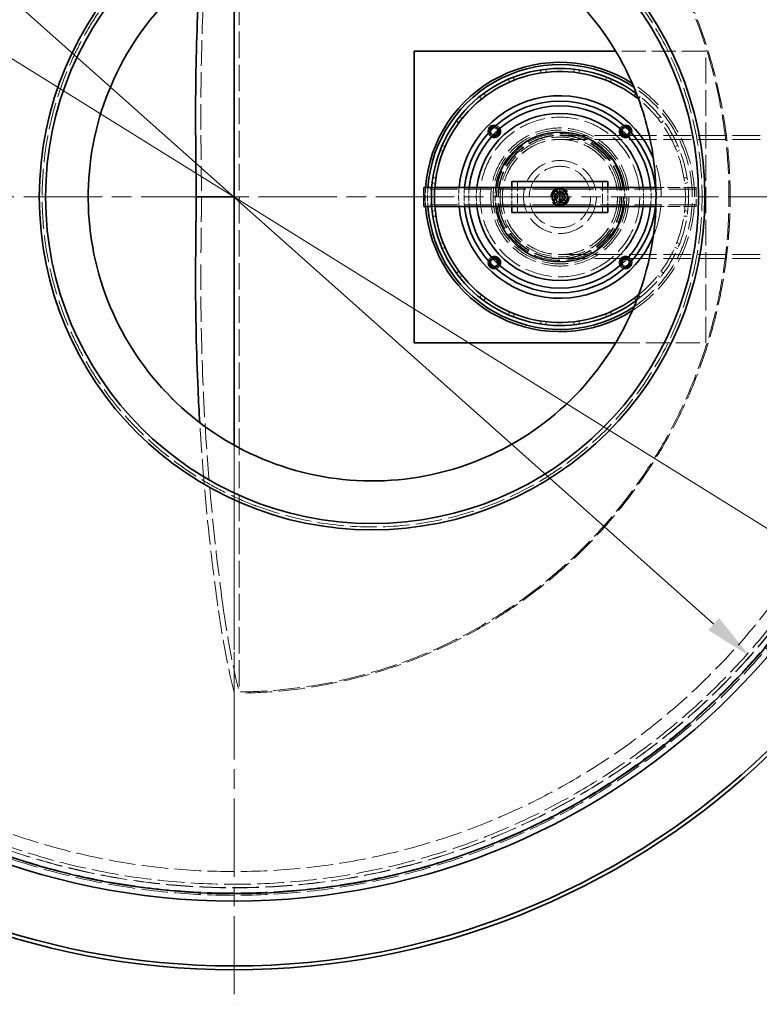
# Model space of a CAD drawing. Units: millimetres. Extents: x 5566 to 16269, y -1282 to 7385.
# Drawn here: x 13118 to 14082, y 2003 to 3286 of the extents above; entities that cross this region are included whole.
import ezdxf

# ---------------------------------------------------------------- set-up
doc = ezdxf.new("R2010")
doc.units = ezdxf.units.MM
doc.header["$LTSCALE"] = 18
for name, pattern in [('CHAIN', [0.3543, 0.2362, -0.0295, 0.0591, -0.0295]), ('DASH_DOT', [0.182, 0.1181, -0.0295, 0.0049, -0.0295]), ('DASHED_SPACE', [0.2067, 0.1654, -0.0413])]:
    doc.linetypes.add(name, pattern=pattern)
doc.layers.add('Center Mark (ISO)', color=1, linetype='DASH_DOT', lineweight=9, true_color=0xff0000)
doc.layers.add('Hidden (ISO)', color=7, linetype='DASHED_SPACE', lineweight=9, true_color=0x0080c0)
doc.layers.add('Dimension (ISO)', color=3, linetype='Continuous', lineweight=9)
doc.layers.add('Visible (ISO)', color=7, linetype='Continuous', lineweight=35)
doc.styles.add('Note Text (ISO)', font='tahoma.ttf')
doc.dimstyles.new('Default (ISO)', dxfattribs={"dimscale": 18, "dimtxt": 3.5, "dimasz": 3.5, "dimexe": 1.5, "dimexo": 0, "dimgap": 1, "dimtad": 1, "dimrnd": 1e-08, "dimtxsty": 'Note Text (ISO)', "dimcen": 0.09, "dimdle": 10, "dimclrd": 256, "dimclre": 256, "dimclrt": 256, "dimazin": 2, "dimtfac": 1.001486, "dimtmove": 0, "dimatfit": 3, "dimfxl": 1, "dimtolj": 1, "dimlwd": -1, "dimlwe": -1, "dimarcsym": 0})

# ---------------------------------------------------------------- blocks, each defined once
blk = doc.blocks.new('*D46')
at = {"layer": 'Defpoints', "color": 0, "transparency": 16777216}
for p in [(12541.9, 3586.6), (14252.1, 2522.9)]:
    blk.add_point(p, dxfattribs=at)
at = {"layer": 'Dimension (ISO)', "transparency": 16777216}
for p, q in [((12541.9, 3586.6), (12243.9, 3772)), ((14198.6, 2556.2), (12595.4, 3553.4))]:
    blk.add_line(p, q, dxfattribs=at)
for points in [[(12601, 3562.3), (12589.9, 3544.5), (12541.9, 3586.6)], [(14204.1, 2565.1), (14193, 2547.2), (14252.1, 2522.9)]]:
    blk.add_solid(points, dxfattribs=at)
at = {"layer": 'Dimension (ISO)', "transparency": 16777216, "insert": (12304.6, 3835.4), "char_height": 63, "attachment_point": 1, "rotation": 328.1174, "style": 'Note Text (ISO)'}
blk.add_mtext('\\A1;∅2014', dxfattribs=at)
blk = doc.blocks.new('*D47')
at = {"layer": 'Defpoints', "color": 0, "transparency": 16777216}
for p in [(12724.8, 3653.2), (14069.2, 2456.3)]:
    blk.add_point(p, dxfattribs=at)
at = {"layer": 'Dimension (ISO)', "transparency": 16777216}
for p, q in [((12724.8, 3653.2), (12419.4, 3925)), ((14022.2, 2498.2), (12771.8, 3611.3))]:
    blk.add_line(p, q, dxfattribs=at)
for points in [[(12778.8, 3619.1), (12764.9, 3603.5), (12724.8, 3653.2)], [(14029.2, 2506.1), (14015.2, 2490.4), (14069.2, 2456.3)]]:
    blk.add_solid(points, dxfattribs=at)
at = {"layer": 'Dimension (ISO)', "transparency": 16777216, "insert": (12490, 3977.2), "char_height": 63, "attachment_point": 1, "rotation": 318.3237, "style": 'Note Text (ISO)'}
blk.add_mtext('\\A1;∅1800', dxfattribs=at)

msp = doc.modelspace()

# ---------------------------------------------------------------- linework, layer by layer
at = {"layer": 'Center Mark (ISO)', "linetype": 'CHAIN', "ltscale": 23.990969}
for p, q in [((13397.014, 4106.765), (13397.014, 2002.765)), ((14449.014, 3054.765), (12345.014, 3054.765))]:
    msp.add_line(p, q, dxfattribs=at)
at = {"layer": 'Hidden (ISO)', "ltscale": 10.508004}
msp.add_line((14011.792, 3244.765), (13894.504, 3244.765), dxfattribs=at)
at = {"layer": 'Hidden (ISO)', "ltscale": 11.348229}
msp.add_line((14011.792, 2864.765), (14011.792, 3244.765), dxfattribs=at)
at = {"layer": 'Hidden (ISO)', "ltscale": 0.42808}
for p, q in [((13804.121, 3217.307), (13803.074, 3221.216)), ((13839.463, 3217.307), (13840.511, 3221.216)), ((13755.825, 3204.366), (13754.777, 3208.275)), ((13760.631, 3210.7), (13762.654, 3207.195)), ((13796.792, 3220.389), (13796.792, 3216.343)), ((13846.792, 3220.389), (13846.792, 3216.342)), ((13882.953, 3210.7), (13880.93, 3207.195)), ((13887.76, 3204.366), (13888.807, 3208.275)), ((13717.33, 3185.7), (13719.353, 3182.195)), ((13725.217, 3186.695), (13722.356, 3189.557)), ((13918.367, 3186.695), (13921.228, 3189.556)), ((13926.255, 3185.7), (13924.232, 3182.195)), ((13690.858, 3159.228), (13694.362, 3157.205)), ((13952.727, 3159.228), (13949.222, 3157.204)), ((13689.862, 3151.34), (13687.001, 3154.201)), ((13953.722, 3151.34), (13956.584, 3154.201)), ((13672.191, 3120.733), (13668.282, 3121.78)), ((13971.393, 3120.732), (13975.302, 3121.78)), ((13665.858, 3115.926), (13669.362, 3113.903)), ((13977.727, 3115.926), (13974.222, 3113.903)), ((13656.168, 3079.765), (13660.215, 3079.765)), ((13987.416, 3079.765), (13983.37, 3079.765)), ((13659.25, 3072.436), (13655.341, 3073.484)), ((13984.334, 3072.436), (13988.243, 3073.483)), ((13659.25, 3037.094), (13655.341, 3036.047)), ((13656.168, 3029.765), (13660.215, 3029.765)), ((13987.416, 3029.765), (13983.369, 3029.765)), ((13984.334, 3037.094), (13988.243, 3036.047)), ((13665.858, 2993.604), (13669.362, 2995.627)), ((13977.727, 2993.604), (13974.222, 2995.627)), ((13672.191, 2988.798), (13668.282, 2987.75)), ((13971.393, 2988.798), (13975.302, 2987.75)), ((13689.862, 2958.19), (13687.001, 2955.329)), ((13690.858, 2950.303), (13694.362, 2952.326)), ((13952.727, 2950.303), (13949.222, 2952.326)), ((13956.583, 2955.329), (13953.722, 2958.19)), ((13717.33, 2923.831), (13719.353, 2927.335)), ((13926.255, 2923.831), (13924.231, 2927.335)), ((13725.217, 2922.835), (13722.356, 2919.974)), ((13921.228, 2919.974), (13918.367, 2922.835)), ((13755.825, 2905.164), (13754.777, 2901.255)), ((13760.631, 2898.831), (13762.654, 2902.335)), ((13882.953, 2898.831), (13880.93, 2902.335)), ((13887.76, 2905.164), (13888.807, 2901.255)), ((13796.792, 2889.141), (13796.792, 2893.188)), ((13804.121, 2892.223), (13803.074, 2888.314)), ((13839.463, 2892.223), (13840.511, 2888.314)), ((13846.792, 2889.141), (13846.792, 2893.188))]:
    msp.add_line(p, q, dxfattribs=at)
at = {"layer": 'Hidden (ISO)', "ltscale": 12.094824}
for p, q in [((13821.792, 3134.765), (14181.792, 3134.765)), ((13821.792, 3129.865), (14181.792, 3129.865)), ((13821.792, 2979.665), (14181.792, 2979.665)), ((13821.792, 2974.765), (14181.792, 2974.765))]:
    msp.add_line(p, q, dxfattribs=at)
at = {"layer": 'Hidden (ISO)', "ltscale": 0.426}
for p, q in [((13658.771, 3067.265), (13654.759, 3067.265)), ((13658.771, 3042.265), (13654.759, 3042.265))]:
    msp.add_line(p, q, dxfattribs=at)
at = {"layer": 'Hidden (ISO)', "ltscale": 2.645312}
for p, q in [((13759.292, 3042.265), (13759.292, 3067.265)), ((13884.292, 3067.265), (13884.292, 3042.265))]:
    msp.add_line(p, q, dxfattribs=at)
at = {"layer": 'Hidden (ISO)', "ltscale": 4.232559}
for p, q in [((13766.392, 3074.765), (13766.392, 3034.765)), ((13877.192, 3074.765), (13877.192, 3034.765))]:
    msp.add_line(p, q, dxfattribs=at)
at = {"layer": 'Hidden (ISO)', "ltscale": 5.575352}
msp.add_line((13999.292, 3067.265), (13946.803, 3067.265), dxfattribs=at)
at = {"layer": 'Hidden (ISO)', "ltscale": 4.155303}
msp.add_line((13999.292, 3067.265), (13999.292, 3042.265), dxfattribs=at)
at = {"layer": 'Hidden (ISO)', "ltscale": 1.042048}
msp.add_line((13397.014, 3054.765), (13403.978, 3054.765), dxfattribs=at)
at = {"layer": 'Hidden (ISO)', "ltscale": 11.972399}
for p, q in [((13821.792, 3064.965), (13644.292, 3064.965)), ((13999.292, 3064.965), (13821.792, 3064.965)), ((13821.792, 3044.565), (13644.292, 3044.565)), ((13999.292, 3044.565), (13821.792, 3044.565))]:
    msp.add_line(p, q, dxfattribs=at)
at = {"layer": 'Hidden (ISO)', "ltscale": 1.481331}
for p, q in [((13814.792, 3061.765), (13828.792, 3061.765)), ((13814.792, 3047.765), (13814.792, 3061.765)), ((13828.792, 3061.765), (13828.792, 3047.765)), ((13828.792, 3047.765), (13814.792, 3047.765))]:
    msp.add_line(p, q, dxfattribs=at)
at = {"layer": 'Hidden (ISO)', "ltscale": 5.575348}
msp.add_line((13999.292, 3042.265), (13946.803, 3042.265), dxfattribs=at)
at = {"layer": 'Hidden (ISO)', "ltscale": 10.50795}
msp.add_line((13894.504, 2864.765), (14011.792, 2864.765), dxfattribs=at)
at = {"layer": 'Hidden (ISO)', "ltscale": 0.939501}
msp.add_line((13760.989, 2733.745), (13760.989, 2733.745), dxfattribs=at)
at = {"layer": 'Hidden (ISO)', "ltscale": 12.358486}
msp.add_line((13397.014, 2731.5), (13397.014, 2409.685), dxfattribs=at)
at = {"layer": 'Hidden (ISO)', "ltscale": 11.642181}
msp.add_circle((13397.014, 3054.765), 910, dxfattribs=at)
at = {"layer": 'Hidden (ISO)', "ltscale": 11.602521}
msp.add_circle((13397.014, 3054.765), 906.9, dxfattribs=at)
at = {"layer": 'Hidden (ISO)', "ltscale": 11.605126}
msp.add_circle((13397.014, 3054.765), 900.232, dxfattribs=at)
at = {"layer": 'Hidden (ISO)', "ltscale": 11.60214}
msp.add_circle((13397.014, 3054.765), 900, dxfattribs=at)
at = {"layer": 'Hidden (ISO)', "ltscale": 11.63423}
msp.add_circle((13397.014, 3054.765), 895.6, dxfattribs=at)
at = {"layer": 'Hidden (ISO)', "ltscale": 11.597004}
msp.add_circle((13397.014, 3054.765), 879, dxfattribs=at)
at = {"layer": 'Hidden (ISO)', "ltscale": 11.708708}
msp.add_circle((13821.792, 3054.765), 104, dxfattribs=at)
at = {"layer": 'Hidden (ISO)', "ltscale": 11.691387}
msp.add_circle((13821.792, 3054.765), 90, dxfattribs=at)
at = {"layer": 'Hidden (ISO)', "ltscale": 11.32116}
msp.add_circle((13821.792, 3054.765), 87.15, dxfattribs=at)
at = {"layer": 'Hidden (ISO)', "ltscale": 11.645379}
msp.add_circle((13821.792, 3054.765), 82.75, dxfattribs=at)
at = {"layer": 'Hidden (ISO)', "ltscale": 11.36392}
msp.add_circle((13821.792, 3054.765), 80.75, dxfattribs=at)
at = {"layer": 'Hidden (ISO)', "ltscale": 11.258373}
for radius in [80, 40]:
    msp.add_circle((13821.792, 3054.765), radius, dxfattribs=at)
at = {"layer": 'Hidden (ISO)', "ltscale": 11.974814}
msp.add_circle((13821.792, 3054.765), 78, dxfattribs=at)
at = {"layer": 'Hidden (ISO)', "ltscale": 11.529597}
msp.add_circle((13821.792, 3054.765), 75.1, dxfattribs=at)
at = {"layer": 'Hidden (ISO)', "ltscale": 11.514245}
msp.add_circle((13821.792, 3054.765), 75, dxfattribs=at)
at = {"layer": 'Hidden (ISO)', "ltscale": 11.459415}
msp.add_circle((13821.792, 3054.765), 47.5, dxfattribs=at)
at = {"layer": 'Hidden (ISO)', "ltscale": 10.083852}
msp.add_circle((13821.792, 3054.765), 11.942, dxfattribs=at)
at = {"layer": 'Hidden (ISO)', "ltscale": 9.028379}
msp.add_circle((13821.792, 3054.765), 10.692, dxfattribs=at)
at = {"layer": 'Hidden (ISO)', "ltscale": 6.796478}
msp.add_circle((13821.792, 3054.765), 10.222, dxfattribs=at)
at = {"layer": 'Hidden (ISO)', "ltscale": 6.193446}
msp.add_circle((13821.792, 3054.765), 9.315, dxfattribs=at)
at = {"layer": 'Hidden (ISO)', "ltscale": 4.321519}
msp.add_circle((13821.792, 3054.765), 6.5, dxfattribs=at)
at = {"layer": 'Hidden (ISO)', "ltscale": 3.789628}
msp.add_circle((13821.792, 3054.765), 5.7, dxfattribs=at)
at = {"layer": 'Hidden (ISO)', "ltscale": 3.756385}
msp.add_circle((13821.792, 3054.765), 5.65, dxfattribs=at)
at = {"layer": 'Hidden (ISO)', "ltscale": 2.659358}
msp.add_circle((13821.792, 3054.765), 4, dxfattribs=at)
at = {"layer": 'Hidden (ISO)', "ltscale": 2.659413}
msp.add_circle((13821.792, 3054.765), 4, dxfattribs=at)
at = {"layer": 'Hidden (ISO)', "ltscale": 2.43444}
msp.add_circle((13821.792, 3054.765), 3.662, dxfattribs=at)
at = {"layer": 'Hidden (ISO)', "ltscale": 2.209577}
msp.add_circle((13821.792, 3054.765), 3.324, dxfattribs=at)
at = {"layer": 'Hidden (ISO)', "ltscale": 2.149532}
msp.add_circle((13821.792, 3054.765), 3.233, dxfattribs=at)
at = {"layer": 'Hidden (ISO)', "ltscale": 11.831197}
msp.add_arc((13821.792, 3054.765), 175.5, 302.516064, 57.484114, dxfattribs=at)
at = {"layer": 'Hidden (ISO)', "ltscale": 11.327999}
msp.add_arc((13821.792, 3054.765), 172.5, 304.003741, 55.996438, dxfattribs=at)
at = {"layer": 'Hidden (ISO)', "ltscale": 11.981005}
msp.add_arc((13821.792, 3054.765), 167.5, 306.631948, 53.368231, dxfattribs=at)
at = {"layer": 'Hidden (ISO)', "ltscale": 11.200331}
msp.add_arc((13821.792, 3054.765), 163.5, 308.888812, 51.111367, dxfattribs=at)
at = {"layer": 'Hidden (ISO)', "ltscale": 0.768243}
for centre, start, end in [((13736.232, 3140.325), 14.798676, 107.249797), ((13907.352, 3140.325), 72.750145, 165.201266), ((13736.232, 3140.325), 162.750145, 255.201266), ((13907.352, 3140.325), 284.798676, 17.249797), ((13736.232, 2969.205), 104.798676, 197.249797), ((13736.232, 2969.205), 252.750145, 345.201266), ((13907.352, 2969.205), 194.798676, 287.249797), ((13907.352, 2969.205), 342.750145, 75.201266)]:
    msp.add_arc(centre, 4.5, start, end, dxfattribs=at)
at = {"layer": 'Hidden (ISO)', "ltscale": 0.704635}
for centre, start, end in [((13736.232, 3140.325), 22.161982, 85.760017), ((13907.352, 3140.325), 94.239926, 157.83796), ((13736.232, 3140.325), 184.239926, 247.83796), ((13907.352, 3140.325), 292.161982, 355.760017), ((13736.232, 2969.205), 112.161982, 175.760017), ((13736.232, 2969.205), 274.239926, 337.83796), ((13907.352, 2969.205), 202.161982, 265.760017), ((13907.352, 2969.205), 4.239926, 67.83796)]:
    msp.add_arc(centre, 6, start, end, dxfattribs=at)
at = {"layer": 'Hidden (ISO)', "ltscale": 0.700984}
for centre, start, end in [((13736.232, 3140.325), 22.837594, 84.06524), ((13907.352, 3140.325), 95.934702, 157.162348), ((13736.232, 3140.325), 185.934702, 247.162348), ((13907.352, 3140.325), 292.837594, 354.06524), ((13736.232, 2969.205), 112.837594, 174.06524), ((13736.232, 2969.205), 275.934702, 337.162348), ((13907.352, 2969.205), 202.837594, 264.06524), ((13907.352, 2969.205), 5.934702, 67.162348)]:
    msp.add_arc(centre, 6.2, start, end, dxfattribs=at)
at = {"layer": 'Hidden (ISO)', "ltscale": 0.68197}
for centre, start, end in [((13736.232, 3140.325), 27.208242, 73.372774), ((13907.352, 3140.325), 106.627168, 152.7917), ((13736.232, 3140.325), 196.627168, 242.7917), ((13907.352, 3140.325), 297.208242, 343.372774), ((13736.232, 2969.205), 117.208242, 163.372774), ((13736.232, 2969.205), 286.627168, 332.7917), ((13907.352, 2969.205), 207.208242, 253.372774), ((13907.352, 2969.205), 16.627168, 62.7917)]:
    msp.add_arc(centre, 8, start, end, dxfattribs=at)
at = {"layer": 'Hidden (ISO)', "ltscale": 14.135588}
msp.add_arc((13821.792, 3054.765), 132, 337.171685, 22.828493, dxfattribs=at)
at = {"layer": 'Hidden (ISO)', "ltscale": 2.647554}
msp.add_arc((13821.792, 3054.765), 175.5, 175.915617, 184.084325, dxfattribs=at)
at = {"layer": 'Hidden (ISO)', "ltscale": 2.647633}
msp.add_arc((13821.792, 3054.765), 172.5, 175.844461, 184.155481, dxfattribs=at)
at = {"layer": 'Hidden (ISO)', "ltscale": 2.649282}
msp.add_arc((13821.792, 3054.765), 132, 174.566092, 185.43385, dxfattribs=at)
at = {"layer": 'Hidden (ISO)', "ltscale": 2.649741}
for start, end in [(174.260801, 185.739142), (354.260801, 5.739142)]:
    msp.add_arc((13821.792, 3054.765), 125, start, end, dxfattribs=at)
at = {"layer": 'Hidden (ISO)', "ltscale": 2.650218}
for start, end in [(173.960195, 186.039747), (353.960195, 6.039747)]:
    msp.add_arc((13821.792, 3054.765), 118.8, start, end, dxfattribs=at)
at = {"layer": 'Hidden (ISO)', "ltscale": 2.651145}
for start, end in [(173.414866, 186.585076), (353.414866, 6.585076)]:
    msp.add_arc((13821.792, 3054.765), 109, start, end, dxfattribs=at)
at = {"layer": 'Hidden (ISO)', "ltscale": 2.655056}
for start, end in [(171.493043, 188.506899), (351.493043, 8.506899)]:
    msp.add_arc((13821.792, 3054.765), 84.5, start, end, dxfattribs=at)
at = {"layer": 'Hidden (ISO)', "ltscale": 0.72017}
for start, end in [(143.609154, 203.609154), (83.609154, 143.609154), (23.609154, 83.609154), (323.609154, 23.609154), (203.609154, 263.609154), (263.609154, 323.609154)]:
    msp.add_arc((13821.792, 3054.765), 6.5, start, end, dxfattribs=at)
at = {"layer": 'Hidden (ISO)', "ltscale": 11.589184}
msp.add_open_spline([(13397.014, 3699.845), (13402.487, 3699.845), (13407.942, 3699.776), (13496.302, 3697.519), (13577.941, 3679.47), (13731.432, 3612.825), (13801.573, 3564.274), (13919.633, 3442.394), (13966.202, 3370.062), (14028.86, 3210.672), (14044.002, 3125.07), (14039.883, 2956.288), (14021.96, 2874.708), (13957.443, 2725.5), (13912.455, 2658.764), (13802.44, 2547.148), (13739.075, 2502.461), (13619.164, 2446.619), (13566.185, 2429.806), (13467.961, 2412.058), (13429.443, 2409.685), (13397.014, 2409.685)], degree=3, knots=[2.16711671, 2.16711671, 2.16711671, 2.16711671, 3.81570417, 3.81570417, 28.44957024, 28.44957024, 53.57327871, 53.57327871, 78.90572592, 78.90572592, 104.49899103, 104.49899103, 129.10836088, 129.10836088, 152.83640999, 152.83640999, 175.70981485, 175.70981485, 192.16911909, 192.16911909, 205.38989799, 205.38989799, 205.38989799, 205.38989799], dxfattribs=at)
at = {"layer": 'Hidden (ISO)', "ltscale": 11.586357}
for points, knots in [([(13403.889, 3701.329), (13403.889, 3594.441), (13403.889, 3487.531), (13403.89, 3295.874), (13403.888, 3211.772), (13403.894, 3117.107), (13403.894, 3108.045), (13403.897, 3093.026), (13403.898, 3087.291), (13403.902, 3077.507), (13403.904, 3073.721), (13403.91, 3067.928), (13403.915, 3064.879), (13403.93, 3060.174), (13403.943, 3057.474), (13403.978, 3054.765)], [0.49075759, 0.49075759, 0.49075759, 0.49075759, 32.56902986, 32.56902986, 57.98765383, 57.98765383, 60.70724972, 60.70724972, 62.43561012, 62.43561012, 63.67367522, 63.67367522, 64.45842648, 64.45842648, 65.17126148, 65.17126148, 65.17126148, 65.17126148]), ([(13403.978, 3054.765), (13403.972, 3054.326), (13403.967, 3053.887), (13403.947, 3052.001), (13403.938, 3050.551), (13403.904, 3043.544), (13403.904, 3036.562), (13403.898, 3023.023), (13403.897, 3017.283), (13403.894, 3002.598), (13403.894, 2993.86), (13403.892, 2970.996), (13403.892, 2957.006), (13403.89, 2897.134), (13403.89, 2851.378), (13403.889, 2673.078), (13403.889, 2540.628), (13403.889, 2408.201)], [65.1573894, 65.1573894, 65.1573894, 65.1573894, 65.27348405, 65.27348405, 65.65663167, 65.65663167, 67.16983254, 67.16983254, 68.25042327, 68.25042327, 69.89266257, 69.89266257, 72.50542192, 72.50542192, 81.04683698, 81.04683698, 105.75091706, 105.75091706, 105.75091706, 105.75091706])]:
    msp.add_open_spline(points, degree=3, knots=knots, dxfattribs=at)
at = {"layer": 'Hidden (ISO)', "ltscale": 11.537868}
msp.add_open_spline([(13403.889, 3701.329), (13484.423, 3700.473), (13564.113, 3684.577), (13717.319, 3622.795), (13788.825, 3576.049), (13910.303, 3457.151), (13958.886, 3385.946), (14025.681, 3228.551), (14043.143, 3143.873), (14044.055, 2975.066), (14028.445, 2892.563), (13967.928, 2740.784), (13924.617, 2672.455), (13817.183, 2557.241), (13754.729, 2510.603), (13636.735, 2451.773), (13585.061, 2433.715), (13489.692, 2413.398), (13446.864, 2408.657), (13403.889, 2408.201)], degree=3, knots=[0.68768133, 0.68768133, 0.68768133, 0.68768133, 24.86101697, 24.86101697, 50.24604492, 50.24604492, 75.85546295, 75.85546295, 101.54059771, 101.54059771, 126.49853574, 126.49853574, 150.56038043, 150.56038043, 173.75808155, 173.75808155, 190.11430982, 190.11430982, 203.01086992, 203.01086992, 203.01086992, 203.01086992], dxfattribs=at)
at = {"layer": 'Hidden (ISO)', "ltscale": 11.15416}
msp.add_open_spline([(13382.889, 3589.612), (13372.038, 3511.07), (13364.182, 3431.761), (13356.665, 3306.302), (13354.941, 3260.707), (13353.797, 3188.95), (13353.702, 3163.675), (13353.899, 3136.804), (13353.904, 3136.128), (13353.909, 3135.454)], degree=3, knots=[693.74596721, 693.74596721, 693.74596721, 693.74596721, 716.76429418, 716.76429418, 729.90091609, 729.90091609, 737.26510677, 737.26510677, 737.4560615, 737.4560615, 737.4560615, 737.4560615], dxfattribs=at)
at = {"layer": 'Hidden (ISO)', "ltscale": 11.517817}
msp.add_open_spline([(13425.542, 3457.203), (13462.193, 3470.998), (13500.534, 3479.713), (13581.355, 3486.791), (13623.529, 3484.303), (13713.764, 3465.513), (13760.747, 3446.77), (13843.477, 3395.517), (13879.211, 3364.292), (13935.463, 3295.858), (13957.02, 3260.232), (13985.842, 3191.966), (13995.077, 3160.55), (14003.617, 3111.398), (14005.543, 3094.262), (14007.179, 3062.742), (14007.206, 3048.403), (14005.699, 3017.107), (14003.876, 3000.191), (13995.826, 2952.341), (13987.196, 2921.942), (13955.462, 2843.908), (13926.803, 2799.204), (13853.227, 2720.641), (13808.287, 2688.127), (13706.879, 2640.9), (13650.982, 2627.37), (13536.713, 2622.819), (13479.385, 2632.062), (13425.542, 2652.327)], degree=3, knots=[-167.50734829, -167.50734829, -167.50734829, -167.50734829, -155.64510597, -155.64510597, -142.90237589, -142.90237589, -127.69956931, -127.69956931, -113.46548471, -113.46548471, -100.99483431, -100.99483431, -91.18940512, -91.18940512, -86.01809992, -86.01809992, -81.71733869, -81.71733869, -76.6150911, -76.6150911, -67.15098326, -67.15098326, -51.29365652, -51.29365652, -34.68245195, -34.68245195, -17.42499143, -17.42499143, 0, 0, 0, 0], dxfattribs=at)
at = {"layer": 'Hidden (ISO)', "ltscale": 11.706752}
msp.add_open_spline([(13425.542, 2652.327), (13424.679, 2652.652), (13423.817, 2652.98), (13411.39, 2657.749), (13399.918, 2662.726), (13377.364, 2673.718), (13366.282, 2679.731), (13344.688, 2692.711), (13334.17, 2699.681), (13313.852, 2714.466), (13304.052, 2722.281), (13285.307, 2738.598), (13276.362, 2747.102), (13259.432, 2764.611), (13251.447, 2773.616), (13236.592, 2791.803), (13229.432, 2801.325), (13215.766, 2821.216), (13209.261, 2831.584), (13197.074, 2853.028), (13191.392, 2864.105), (13180.977, 2886.807), (13176.244, 2898.431), (13167.816, 2922.048), (13164.118, 2934.048), (13157.802, 2958.238), (13155.185, 2970.429), (13151.038, 2994.793), (13149.508, 3006.969), (13147.496, 3031.092), (13147.014, 3043.04), (13147.014, 3066.49), (13147.496, 3078.438), (13149.508, 3102.561), (13151.038, 3114.737), (13155.185, 3139.101), (13157.802, 3151.291), (13164.118, 3175.482), (13167.816, 3187.482), (13176.244, 3211.099), (13180.977, 3222.723), (13191.392, 3245.425), (13197.074, 3256.501), (13209.261, 3277.946), (13215.766, 3288.314), (13229.432, 3308.205), (13236.592, 3317.727), (13251.447, 3335.914), (13259.432, 3344.919), (13276.362, 3362.428), (13285.307, 3370.932), (13304.052, 3387.249), (13313.852, 3395.064), (13334.17, 3409.848), (13344.688, 3416.819), (13366.282, 3429.799), (13377.364, 3435.812), (13399.918, 3446.804), (13411.39, 3451.781), (13423.817, 3456.55), (13424.679, 3456.878), (13425.542, 3457.203)], degree=3, knots=[6.84857911, 6.84857911, 6.84857911, 6.84857911, 7.11364675, 7.11364675, 10.67047012, 10.67047012, 14.22729349, 14.22729349, 17.78411686, 17.78411686, 21.34094024, 21.34094024, 24.89776361, 24.89776361, 28.45458698, 28.45458698, 31.97214905, 31.97214905, 35.48971111, 35.48971111, 39.00727317, 39.00727317, 42.52483523, 42.52483523, 46.04239729, 46.04239729, 49.55995936, 49.55995936, 53.07752142, 53.07752142, 56.59508348, 56.59508348, 60.11264554, 60.11264554, 63.6302076, 63.6302076, 67.14776967, 67.14776967, 70.66533173, 70.66533173, 74.18289379, 74.18289379, 77.70045585, 77.70045585, 81.21801791, 81.21801791, 84.73557998, 84.73557998, 88.29240335, 88.29240335, 91.84922672, 91.84922672, 95.40605009, 95.40605009, 98.96287347, 98.96287347, 102.51969684, 102.51969684, 106.07652021, 106.07652021, 106.34158785, 106.34158785, 106.34158785, 106.34158785], dxfattribs=at)
at = {"layer": 'Hidden (ISO)', "ltscale": 11.571103}
msp.add_open_spline([(13898.033, 3238.739), (13884.47, 3262.407), (13868.33, 3284.502), (13831.488, 3324.741), (13810.898, 3342.762), (13748.983, 3385.896), (13704.45, 3405.452), (13610.394, 3426.392), (13561.77, 3427.577), (13466.806, 3411.241), (13421.373, 3393.877), (13339.721, 3342.711), (13304.282, 3309.399), (13248.168, 3231.065), (13228.03, 3186.792), (13205.857, 3093.019), (13204.034, 3044.415), (13219.122, 2949.244), (13235.888, 2903.588), (13285.978, 2821.271), (13318.823, 2785.398), (13396.414, 2728.261), (13440.419, 2707.543), (13533.893, 2684.141), (13582.469, 2681.681), (13677.829, 2695.519), (13723.702, 2711.685), (13806.669, 2760.69), (13842.97, 2793.061), (13901.12, 2869.896), (13922.414, 2913.625), (13947.04, 3006.784), (13950.137, 3055.323), (13937.552, 3150.857), (13921.99, 3196.938), (13898.033, 3238.739)], degree=3, knots=[-233.17497164, -233.17497164, -233.17497164, -233.17497164, -224.99132789, -224.99132789, -216.80768371, -216.80768371, -202.35384017, -202.35384017, -187.89999738, -187.89999738, -173.44615492, -173.44615492, -158.99231234, -158.99231234, -144.53846919, -144.53846919, -130.08462513, -130.08462513, -115.63077993, -115.63077993, -101.17693355, -101.17693355, -86.72308611, -86.72308611, -72.26923792, -72.26923792, -57.81538935, -57.81538935, -43.36154088, -43.36154088, -28.90769295, -28.90769295, -14.45384591, -14.45384591, 0, 0, 0, 0], dxfattribs=at)
at = {"layer": 'Hidden (ISO)', "ltscale": 10.844186}
for points, weights in [([(13353.909, 3135.454), (13354.227, 3095.111), (13354.746, 3054.765)], [1.11385931911, 1.11384837961, 1.11383050703]), ([(13354.746, 3054.765), (13354.227, 3014.419), (13353.909, 2974.076)], [1.11383050703, 1.11384837961, 1.11385931911])]:
    msp.add_rational_spline(points, weights, degree=2, dxfattribs=at)
at = {"layer": 'Hidden (ISO)', "ltscale": 8.880522}
msp.add_open_spline([(13811.292, 3054.765), (13811.292, 3056.086), (13811.557, 3057.494), (13812.629, 3060.08), (13813.437, 3061.259), (13815.298, 3063.121), (13816.477, 3063.928), (13819.064, 3065.001), (13820.471, 3065.265), (13823.113, 3065.265), (13824.521, 3065.001), (13827.107, 3063.928), (13828.286, 3063.121), (13830.148, 3061.259), (13830.955, 3060.08), (13832.028, 3057.494), (13832.292, 3056.086), (13832.292, 3053.444), (13832.028, 3052.037), (13830.955, 3049.45), (13830.148, 3048.271), (13828.286, 3046.41), (13827.107, 3045.602), (13824.521, 3044.53), (13823.113, 3044.265), (13820.471, 3044.265), (13819.064, 3044.53), (13816.477, 3045.602), (13815.298, 3046.41), (13813.437, 3048.271), (13812.629, 3049.45), (13811.557, 3052.037), (13811.292, 3053.444), (13811.292, 3054.765)], degree=3, knots=[0, 0, 0, 0, 0.39633524, 0.39633524, 0.79267048, 0.79267048, 1.18899479, 1.18899479, 1.5853191, 1.5853191, 1.98164341, 1.98164341, 2.37796772, 2.37796772, 2.77430296, 2.77430296, 3.1706382, 3.1706382, 3.56697345, 3.56697345, 3.96330869, 3.96330869, 4.359633, 4.359633, 4.75595731, 4.75595731, 5.15228162, 5.15228162, 5.54860592, 5.54860592, 5.94494117, 5.94494117, 6.34127641, 6.34127641, 6.34127641, 6.34127641], dxfattribs=at)
at = {"layer": 'Hidden (ISO)', "ltscale": 0.403089}
for points in [[(13814.333, 3055.601), (13815.526, 3057.219), (13816.56, 3058.622)], [(13815.836, 3052.162), (13815.139, 3053.758), (13814.333, 3055.601)], [(13816.56, 3058.622), (13817.593, 3060.024), (13818.786, 3061.642)], [(13818.786, 3061.642), (13820.785, 3061.419), (13822.516, 3061.225)], [(13822.516, 3061.225), (13824.246, 3061.031), (13826.245, 3060.807)], [(13826.245, 3060.807), (13827.051, 3058.964), (13827.748, 3057.368)], [(13829.251, 3053.93), (13828.058, 3052.311), (13827.025, 3050.909)], [(13827.748, 3057.368), (13828.446, 3055.772), (13829.251, 3053.93)], [(13817.339, 3048.723), (13816.534, 3050.566), (13815.836, 3052.162)], [(13821.069, 3048.306), (13819.338, 3048.499), (13817.339, 3048.723)], [(13824.798, 3047.888), (13822.799, 3048.112), (13821.069, 3048.306)], [(13827.025, 3050.909), (13825.991, 3049.507), (13824.798, 3047.888)]]:
    msp.add_rational_spline(points, [1, 1.0379548493, 1], degree=2, dxfattribs=at)
at = {"layer": 'Hidden (ISO)', "ltscale": 0.806278}
for points in [[(13815.292, 3058.518), (13818.542, 3060.394), (13821.792, 3062.271)], [(13815.292, 3051.012), (13815.292, 3054.765), (13815.292, 3058.518)], [(13821.792, 3062.271), (13825.042, 3060.394), (13828.292, 3058.518)], [(13828.292, 3058.518), (13828.292, 3054.765), (13828.292, 3051.012)], [(13821.792, 3047.26), (13818.542, 3049.136), (13815.292, 3051.012)], [(13828.292, 3051.012), (13825.042, 3049.136), (13821.792, 3047.26)]]:
    msp.add_rational_spline(points, [1, 1.15470053838, 1], degree=2, dxfattribs=at)
at = {"layer": 'Hidden (ISO)', "ltscale": 11.154161}
msp.add_open_spline([(13382.889, 2519.918), (13374.104, 2583.508), (13367.265, 2647.72), (13358.72, 2762.264), (13356.198, 2812.29), (13353.924, 2899.409), (13353.605, 2935.384), (13353.909, 2974.076)], degree=3, knots=[-842.20928172, -842.20928172, -842.20928172, -842.20928172, -824.55361024, -824.55361024, -810.96845235, -810.96845235, -801.08752327, -801.08752327, -801.08752327, -801.08752327], dxfattribs=at)
at = {"layer": 'Hidden (ISO)', "ltscale": 10.784287}
msp.add_open_spline([(13375.851, 2522.104), (13372.154, 2548.946), (13368.802, 2575.917), (13360.025, 2655.136), (13355.55, 2707.698), (13352.413, 2760.733)], degree=3, knots=[-861.43312562, -861.43312562, -861.43312562, -861.43312562, -854.55752196, -854.55752196, -841.32799681, -841.32799681, -841.32799681, -841.32799681], dxfattribs=at)
at = {"layer": 'Hidden (ISO)', "ltscale": 10.389791}
msp.add_open_spline([(13397.014, 2409.685), (13388.166, 2446.558), (13381.084, 2484.109), (13375.851, 2522.104)], degree=3, dxfattribs=at)
at = {"layer": 'Hidden (ISO)', "ltscale": 10.323484}
msp.add_open_spline([(13382.889, 2519.918), (13388.08, 2482.349), (13395.088, 2445.033), (13403.889, 2408.201)], degree=3, dxfattribs=at)
at = {"layer": 'Visible (ISO)'}
for p, q in [((13397.014, 3378.03), (13397.014, 3054.765)), ((13631.792, 3244.765), (13631.792, 2864.765)), ((13894.504, 3244.765), (13631.792, 3244.765)), ((13644.292, 3067.265), (13644.292, 3042.265)), ((13654.759, 3067.265), (13644.292, 3067.265)), ((13821.792, 3067.265), (13658.771, 3067.265)), ((13759.292, 3074.765), (13884.292, 3074.765)), ((13759.292, 3067.265), (13759.292, 3074.765)), ((13821.792, 3067.265), (13821.792, 3054.765)), ((13946.803, 3067.265), (13821.792, 3067.265)), ((13884.292, 3074.765), (13884.292, 3067.265)), ((13347.868, 3054.765), (13397.014, 3054.765)), ((13397.014, 3054.765), (13397.014, 2731.5)), ((13821.792, 3054.765), (13821.792, 3042.265)), ((13654.759, 3042.265), (13644.292, 3042.265)), ((13821.792, 3042.265), (13658.771, 3042.265)), ((13759.292, 3034.765), (13759.292, 3042.265)), ((13946.803, 3042.265), (13821.792, 3042.265)), ((13884.292, 3042.265), (13884.292, 3034.765)), ((13884.292, 3034.765), (13759.292, 3034.765)), ((13631.792, 2864.765), (13894.504, 2864.765))]:
    msp.add_line(p, q, dxfattribs=at)
for centre, radius in [((13397.014, 3054.765), 917.5), ((13397.014, 3054.765), 907.732), ((13577.014, 3054.765), 433.7), ((13577.014, 3054.765), 425.5)]:
    msp.add_circle(centre, radius, dxfattribs=at)
for centre, radius, start, end in [((13397.014, 3054.765), 1007, 4.78495, 175.21505), ((13397.014, 3054.765), 1002, 4.808883, 175.191117), ((13821.792, 3054.765), 175.5, 57.484114, 175.915617), ((13821.792, 3054.765), 172.5, 55.996438, 175.844461), ((13821.792, 3054.765), 167.5, 53.368231, 306.631948), ((13821.792, 3054.765), 163.5, 51.111367, 308.888812), ((13821.792, 3054.765), 132, 22.828493, 174.566092), ((13821.792, 3054.765), 125, 5.739142, 174.260801), ((13821.792, 3054.765), 118.8, 6.039747, 173.960195), ((13821.792, 3054.765), 109, 6.585076, 173.414866), ((13736.232, 3140.325), 8, 73.372774, 196.627168), ((13736.232, 3140.325), 6.2, 84.06524, 185.934702), ((13736.232, 3140.325), 6, 85.760017, 184.239926), ((13736.232, 3140.325), 4.5, 107.249797, 162.750145), ((13736.232, 3140.325), 8, 242.7917, 27.208242), ((13907.352, 3140.325), 8, 152.7917, 297.208242), ((13907.352, 3140.325), 8, 343.372774, 106.627168), ((13907.352, 3140.325), 6.2, 354.06524, 95.934702), ((13907.352, 3140.325), 6, 355.760017, 94.239926), ((13907.352, 3140.325), 4.5, 17.249797, 72.750145), ((13736.232, 3140.325), 6.2, 247.162348, 22.837594), ((13736.232, 3140.325), 6, 247.83796, 22.161982), ((13736.232, 3140.325), 4.5, 255.201266, 14.798676), ((13821.792, 3054.765), 84.5, 8.506899, 171.493043), ((13907.352, 3140.325), 6.2, 157.162348, 292.837594), ((13907.352, 3140.325), 6, 157.83796, 292.161982), ((13907.352, 3140.325), 4.5, 165.201266, 284.798676), ((13821.792, 3054.765), 175.5, 184.084325, 302.516064), ((13821.792, 3054.765), 172.5, 184.155481, 304.003741), ((13821.792, 3054.765), 132, 185.43385, 337.171685), ((13821.792, 3054.765), 125, 185.739142, 354.260801), ((13821.792, 3054.765), 118.8, 186.039747, 353.960195), ((13821.792, 3054.765), 109, 186.585076, 353.414866), ((13821.792, 3054.765), 84.5, 188.506899, 351.493043), ((13736.232, 2969.205), 8, 332.7917, 117.208242), ((13907.352, 2969.205), 8, 62.7917, 207.208242), ((13397.014, 3054.765), 1007, 184.78495, 355.21505), ((13397.014, 3054.765), 1002, 184.808883, 355.191117), ((13736.232, 2969.205), 8, 163.372774, 286.627168), ((13736.232, 2969.205), 6.2, 174.06524, 275.934702), ((13736.232, 2969.205), 6, 175.760017, 274.239926), ((13736.232, 2969.205), 4.5, 197.249797, 252.750145), ((13736.232, 2969.205), 6.2, 337.162348, 112.837594), ((13736.232, 2969.205), 6, 337.83796, 112.161982), ((13736.232, 2969.205), 4.5, 345.201266, 104.798676), ((13907.352, 2969.205), 6.2, 67.162348, 202.837594), ((13907.352, 2969.205), 6, 67.83796, 202.161982), ((13907.352, 2969.205), 4.5, 75.201266, 194.798676), ((13907.352, 2969.205), 8, 253.372774, 16.627168), ((13907.352, 2969.205), 6.2, 264.06524, 5.934702), ((13907.352, 2969.205), 6, 265.760017, 4.239926), ((13907.352, 2969.205), 4.5, 287.249797, 342.750145)]:
    msp.add_arc(centre, radius, start, end, dxfattribs=at)
for points, knots in [([(13898.033, 3238.739), (13911.597, 3215.072), (13922.502, 3189.976), (13938.596, 3137.847), (13943.736, 3110.972), (13949.653, 3035.746), (13944.013, 2987.436), (13914.533, 2895.697), (13890.974, 2853.145), (13828.873, 2779.468), (13790.923, 2749.046), (13705.499, 2704.461), (13658.841, 2690.724), (13562.887, 2681.909), (13514.507, 2686.914), (13422.389, 2715.188), (13379.532, 2738.186), (13305.046, 2799.315), (13274.128, 2836.862), (13228.426, 2921.694), (13214.079, 2968.167), (13204.005, 3063.998), (13208.375, 3112.439), (13235.437, 3204.92), (13257.871, 3248.075), (13318.018, 3323.358), (13355.156, 3354.765), (13439.38, 3401.576), (13485.661, 3416.533), (13581.352, 3427.863), (13629.846, 3424.129), (13722.674, 3398.282), (13766.12, 3376.417), (13842.185, 3317.263), (13874.077, 3280.541), (13898.033, 3238.739)], [-233.17497164, -233.17497164, -233.17497164, -233.17497164, -224.99132786, -224.99132786, -216.80768367, -216.80768367, -202.35384006, -202.35384006, -187.89999716, -187.89999716, -173.44615458, -173.44615458, -158.99231188, -158.99231188, -144.53846865, -144.53846865, -130.08462453, -130.08462453, -115.63077932, -115.63077932, -101.17693297, -101.17693297, -86.72308561, -86.72308561, -72.26923752, -72.26923752, -57.81538907, -57.81538907, -43.36154072, -43.36154072, -28.90769288, -28.90769288, -14.4538459, -14.4538459, 0, 0, 0, 0]), ([(13347.065, 3131.406), (13346.9, 3151.699), (13346.891, 3170.736), (13347.511, 3239.363), (13349, 3287.095), (13351.9, 3339.952), (13352.152, 3344.374), (13352.413, 3348.796)], [-822.20259247, -822.20259247, -822.20259247, -822.20259247, -814.72205896, -814.72205896, -797.23829913, -797.23829913, -795.64229754, -795.64229754, -795.64229754, -795.64229754]), ([(13352.413, 2760.733), (13351.572, 2774.96), (13350.827, 2789.22), (13347.937, 2852.973), (13346.881, 2901.642), (13346.956, 2961.735), (13347, 2970.139), (13347.065, 2978.124)], [-841.32799681, -841.32799681, -841.32799681, -841.32799681, -837.77926652, -837.77926652, -825.50194579, -825.50194579, -823.33475592, -823.33475592, -823.33475592, -823.33475592])]:
    msp.add_open_spline(points, degree=3, knots=knots, dxfattribs=at)
for points, weights in [([(13347.065, 3131.406), (13347.376, 3093.087), (13347.868, 3054.765)], [1.11972671906, 1.11971596361, 1.11969893324]), ([(13347.868, 3054.765), (13347.376, 3016.443), (13347.065, 2978.124)], [1.11969893324, 1.11971596361, 1.11972671906])]:
    msp.add_rational_spline(points, weights, degree=2, dxfattribs=at)

# ---------------------------------------------------------------- dimensions: what is measured, and where the dimension line sits
at = {"layer": 'Dimension (ISO)'}
for p1, p2, picture, middle in [((14069.236, 2456.336), (12724.792, 3653.194), '*D47', (12526.473, 3829.743)), ((14252.091, 2522.887), (12541.938, 3586.643), '*D46', (12366.191, 3695.961))]:
    dim = msp.add_diameter_dim_2p(p1=p1, p2=p2, dimstyle='Default (ISO)', override={"dimgap": 1, "dimdec": 2, "dimlfac": 1, "dimtol": 0, "dimlim": 0, "dimtp": 0, "dimtm": 0, "dimtdec": 2, "dimatfit": 2}, dxfattribs=at)
    dim.commit()
    dim.dimension.update_dxf_attribs({"geometry": picture, "text_midpoint": middle, "dimtype": 163})

doc.saveas('drawing.dxf')
